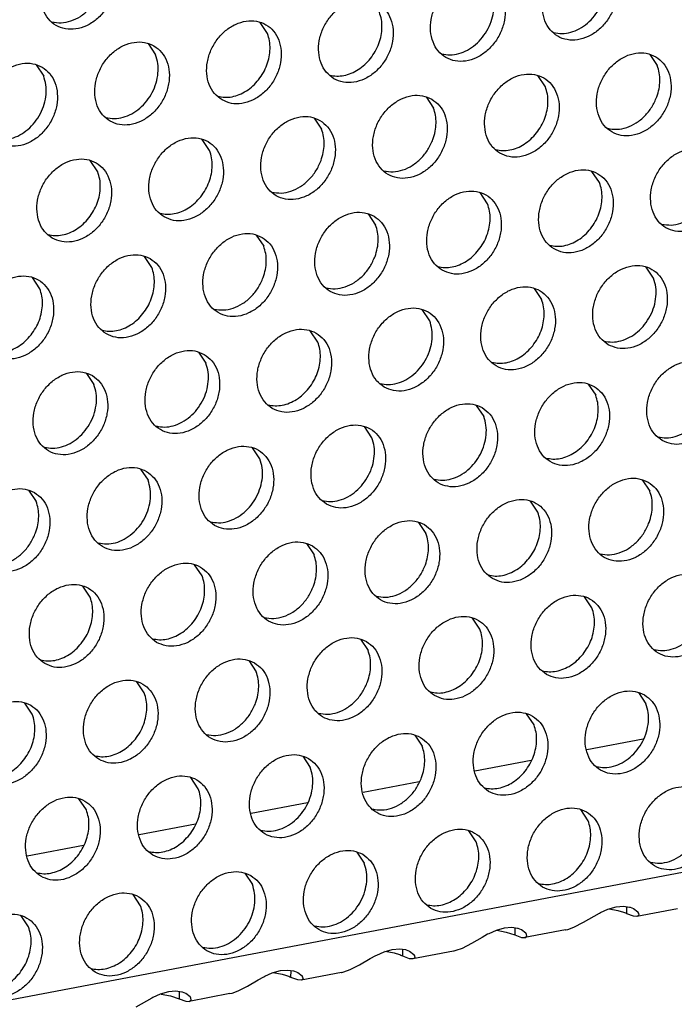
# Model space of a CAD drawing. Units: millimetres. Extents: x -5 to 589, y -7 to 413.
# Drawn here: x 470 to 474, y 77 to 83 of the extents above; entities that cross this region are included whole.
import ezdxf

# ---------------------------------------------------------------- set-up
doc = ezdxf.new("R2010")
doc.units = ezdxf.units.MM

# ---------------------------------------------------------------- blocks, each defined once
blk = doc.blocks.new('ansaugblende_lochung_rv4_6_bg66_wandstehend_02__72', base_point=(3182.736, 505.968))
at = {"color": 1, "linetype": 'Continuous'}
for p, q in [((4586.171, 771.908), (3194.692, 507.998)), ((3775.287, 660.256), (3774.944, 660.768)), ((3769.803, 659.793), (3770.146, 659.28)), ((3792.851, 659.297), (3793.193, 658.785)), ((3764.662, 658.818), (3765.005, 658.305)), ((3788.052, 657.81), (3787.71, 658.322)), ((3782.569, 657.347), (3782.911, 656.835)), ((3777.428, 656.372), (3777.77, 655.86)), ((3772.63, 654.885), (3772.287, 655.397)), ((3767.489, 653.91), (3767.146, 654.422)), ((3790.536, 653.414), (3790.193, 653.926)), ((3785.395, 652.439), (3785.053, 652.951)), ((3779.912, 651.976), (3780.254, 651.464)), ((3774.771, 651.001), (3775.113, 650.489)), ((3769.972, 649.514), (3769.63, 650.026)), ((3793.02, 649.018), (3792.677, 649.531)), ((3764.831, 648.539), (3764.489, 649.051)), ((3787.536, 648.556), (3787.879, 648.043)), ((3782.738, 647.068), (3782.395, 647.581)), ((3777.597, 646.093), (3777.254, 646.606)), ((3772.113, 645.63), (3772.456, 645.118)), ((3766.973, 644.655), (3767.315, 644.143)), ((3790.02, 644.16), (3790.363, 643.647)), ((3784.879, 643.185), (3785.222, 642.672)), ((3780.081, 641.697), (3779.738, 642.21)), ((3774.94, 640.722), (3774.597, 641.235)), ((3769.456, 640.26), (3769.799, 639.747)), ((3792.504, 639.764), (3792.846, 639.252)), ((3764.315, 639.285), (3764.658, 638.772)), ((3787.705, 638.276), (3787.363, 638.789)), ((3782.222, 637.814), (3782.564, 637.301)), ((3777.081, 636.839), (3777.424, 636.326)), ((3772.283, 635.351), (3771.94, 635.864)), ((3767.142, 634.376), (3766.799, 634.889)), ((3790.189, 633.881), (3789.847, 634.393)), ((3785.048, 632.906), (3784.706, 633.418)), ((3779.565, 632.443), (3779.907, 631.931)), ((3774.424, 631.468), (3774.766, 630.956)), ((3769.625, 629.981), (3769.283, 630.493)), ((3792.33, 629.997), (3792.673, 629.485)), ((3764.484, 629.006), (3764.142, 629.518)), ((3787.532, 628.51), (3787.189, 629.022)), ((3782.048, 628.047), (3782.391, 627.535)), ((3792.54, 627.855), (3789.959, 627.366)), ((3776.907, 627.072), (3777.25, 626.56)), ((3787.399, 626.88), (3784.818, 626.39)), ((3772.109, 625.585), (3771.767, 626.097)), ((3782.258, 625.905), (3779.677, 625.415)), ((3766.968, 624.61), (3766.626, 625.122)), ((3777.117, 624.93), (3774.536, 624.44)), ((3790.016, 624.114), (3789.673, 624.626)), ((3771.976, 623.955), (3769.395, 623.465)), ((3784.875, 623.139), (3784.532, 623.651)), ((3766.835, 622.98), (3764.254, 622.49)), ((3779.391, 622.676), (3779.734, 622.164)), ((3774.25, 621.701), (3774.593, 621.189)), ((3769.452, 620.214), (3769.109, 620.726)), ((3790.286, 619.734), (3790.539, 619.873)), ((3790.539, 619.873), (3790.588, 619.898)), ((3790.588, 619.898), (3790.928, 620.049)), ((3790.928, 620.049), (3791.301, 620.156)), ((3791.396, 619.98), (3790.959, 620.058)), ((3791.301, 620.156), (3791.646, 620.185)), ((3791.646, 620.185), (3791.91, 620.148)), ((3791.787, 619.844), (3791.792, 620.165)), ((3792.098, 619.729), (3791.787, 619.844)), ((3791.91, 620.148), (3791.944, 620.139)), ((3791.944, 620.139), (3792.099, 620.078)), ((3792.099, 620.078), (3792.297, 619.924)), ((3794.115, 620.074), (3792.252, 619.721)), ((3792.341, 619.791), (3792.29, 619.733)), ((3792.322, 619.861), (3792.297, 619.924)), ((3792.297, 619.924), (3792.309, 619.907)), ((3792.309, 619.907), (3792.322, 619.861)), ((3792.322, 619.861), (3792.341, 619.791)), ((3764.311, 619.239), (3763.968, 619.751)), ((3789.363, 619.226), (3789.797, 619.45)), ((3789.797, 619.45), (3790.286, 619.734)), ((3792.252, 619.721), (3792.098, 619.729)), ((3792.29, 619.733), (3792.252, 619.721)), ((3785.398, 618.898), (3785.145, 618.759)), ((3785.447, 618.923), (3785.398, 618.898)), ((3785.787, 619.073), (3785.447, 618.923)), ((3786.16, 619.181), (3785.787, 619.073)), ((3785.818, 619.083), (3786.255, 619.005)), ((3786.505, 619.21), (3786.16, 619.181)), ((3786.255, 619.005), (3786.646, 618.869)), ((3786.769, 619.173), (3786.505, 619.21)), ((3786.651, 619.19), (3786.646, 618.869)), ((3786.803, 619.164), (3786.769, 619.173)), ((3786.958, 619.103), (3786.803, 619.164)), ((3787.156, 618.949), (3786.958, 619.103)), ((3788.974, 619.099), (3787.111, 618.746)), ((3787.181, 618.886), (3787.156, 618.949)), ((3787.168, 618.932), (3787.156, 618.949)), ((3787.181, 618.886), (3787.168, 618.932)), ((3787.2, 618.816), (3787.181, 618.886)), ((3788.974, 619.099), (3788.987, 619.102)), ((3788.987, 619.102), (3789.081, 619.124)), ((3789.081, 619.124), (3789.363, 619.226)), ((3784.656, 618.475), (3784.222, 618.251)), ((3785.145, 618.759), (3784.656, 618.475)), ((3786.646, 618.869), (3786.957, 618.754)), ((3786.957, 618.754), (3787.111, 618.746)), ((3787.111, 618.746), (3787.149, 618.758)), ((3787.149, 618.758), (3787.2, 618.816)), ((3780.306, 617.948), (3780.646, 618.098)), ((3780.646, 618.098), (3781.02, 618.206)), ((3781.114, 618.03), (3780.677, 618.107)), ((3781.02, 618.206), (3781.364, 618.235)), ((3781.364, 618.235), (3781.628, 618.198)), ((3781.505, 617.894), (3781.51, 618.215)), ((3781.628, 618.198), (3781.662, 618.189)), ((3781.662, 618.189), (3781.817, 618.128)), ((3781.817, 618.128), (3782.016, 617.974)), ((3783.833, 618.124), (3781.97, 617.771)), ((3782.04, 617.911), (3782.016, 617.974)), ((3782.016, 617.974), (3782.027, 617.957)), ((3783.846, 618.127), (3783.833, 618.124)), ((3783.94, 618.149), (3783.846, 618.127)), ((3784.222, 618.251), (3783.94, 618.149)), ((3779.515, 617.5), (3780.004, 617.784)), ((3780.004, 617.784), (3780.257, 617.923)), ((3780.257, 617.923), (3780.306, 617.948)), ((3781.816, 617.779), (3781.505, 617.894)), ((3781.97, 617.771), (3781.816, 617.779)), ((3782.008, 617.783), (3781.97, 617.771)), ((3782.059, 617.841), (3782.008, 617.783)), ((3782.027, 617.957), (3782.04, 617.911)), ((3782.04, 617.911), (3782.059, 617.841)), ((3775.165, 616.973), (3775.505, 617.123)), ((3775.505, 617.123), (3775.879, 617.231)), ((3775.973, 617.055), (3775.536, 617.132)), ((3775.879, 617.231), (3776.223, 617.26)), ((3776.223, 617.26), (3776.487, 617.223)), ((3776.364, 616.919), (3776.369, 617.239)), ((3776.487, 617.223), (3776.521, 617.214)), ((3776.521, 617.214), (3776.676, 617.153)), ((3776.676, 617.153), (3776.875, 616.999)), ((3778.692, 617.149), (3776.829, 616.796)), ((3778.692, 617.149), (3778.705, 617.152)), ((3778.705, 617.152), (3778.799, 617.174)), ((3778.799, 617.174), (3779.081, 617.276)), ((3779.081, 617.276), (3779.515, 617.5)), ((3774.374, 616.525), (3774.863, 616.809)), ((3774.863, 616.809), (3775.116, 616.948)), ((3775.116, 616.948), (3775.165, 616.973)), ((3776.675, 616.804), (3776.364, 616.919)), ((3776.829, 616.796), (3776.675, 616.804)), ((3776.867, 616.808), (3776.829, 616.796)), ((3776.918, 616.866), (3776.867, 616.808)), ((3776.899, 616.936), (3776.875, 616.999)), ((3776.875, 616.999), (3776.887, 616.982)), ((3776.887, 616.982), (3776.899, 616.936)), ((3776.899, 616.936), (3776.918, 616.866)), ((3770.738, 616.256), (3770.364, 616.148)), ((3771.082, 616.285), (3770.738, 616.256)), ((3771.346, 616.248), (3771.082, 616.285)), ((3771.229, 616.264), (3771.223, 615.944)), ((3771.38, 616.239), (3771.346, 616.248)), ((3771.535, 616.178), (3771.38, 616.239)), ((3771.734, 616.024), (3771.535, 616.178)), ((3773.551, 616.174), (3771.688, 615.821)), ((3773.551, 616.174), (3773.564, 616.177)), ((3773.564, 616.177), (3773.658, 616.199)), ((3773.658, 616.199), (3773.94, 616.301)), ((3773.94, 616.301), (3774.374, 616.525)), ((3769.722, 615.834), (3769.233, 615.549)), ((3769.975, 615.973), (3769.722, 615.834)), ((3770.024, 615.998), (3769.975, 615.973)), ((3770.364, 616.148), (3770.024, 615.998)), ((3770.395, 616.157), (3770.832, 616.08)), ((3770.832, 616.08), (3771.223, 615.944)), ((3771.223, 615.944), (3771.534, 615.829)), ((3771.534, 615.829), (3771.688, 615.821)), ((3771.688, 615.821), (3771.726, 615.833)), ((3771.726, 615.833), (3771.777, 615.891)), ((3771.758, 615.961), (3771.734, 616.024)), ((3771.746, 616.007), (3771.734, 616.024)), ((3771.758, 615.961), (3771.746, 616.007)), ((3771.777, 615.891), (3771.758, 615.961))]:
    blk.add_line(p, q, dxfattribs=at)
for points in [[(3767.589, 664.084), (3767.158, 664.242), (3766.68, 664.247), (3766.194, 664.099), (3765.739, 663.809), (3765.353, 663.402), (3765.066, 662.911), (3764.902, 662.374), (3764.874, 661.836), (3764.984, 661.34), (3765.224, 660.926), (3765.574, 660.629), (3766.005, 660.471), (3766.483, 660.466), (3766.969, 660.614), (3767.424, 660.903), (3767.81, 661.31), (3768.097, 661.801), (3768.261, 662.338), (3768.289, 662.876), (3768.179, 663.372), (3767.939, 663.786), (3767.589, 664.084)], [(3790.637, 663.588), (3790.205, 663.746), (3789.727, 663.751), (3789.241, 663.603), (3788.786, 663.314), (3788.4, 662.907), (3788.113, 662.415), (3787.949, 661.878), (3787.921, 661.34), (3788.032, 660.844), (3788.271, 660.431), (3788.621, 660.133), (3789.053, 659.975), (3789.531, 659.97), (3790.017, 660.118), (3790.471, 660.407), (3790.858, 660.814), (3791.145, 661.306), (3791.309, 661.842), (3791.337, 662.381), (3791.226, 662.876), (3790.986, 663.29), (3790.637, 663.588)], [(3788.427, 660.3), (3788.813, 660.254), (3789.215, 660.313), (3789.611, 660.474), (3789.98, 660.728), (3790.302, 661.062), (3790.557, 661.456), (3790.733, 661.889), (3790.819, 662.338), (3790.811, 662.776), (3790.71, 663.181)], [(3785.496, 662.613), (3785.064, 662.771), (3784.586, 662.776), (3784.1, 662.628), (3783.645, 662.339), (3783.259, 661.932), (3782.972, 661.44), (3782.808, 660.903), (3782.78, 660.365), (3782.891, 659.869), (3783.13, 659.456), (3783.48, 659.158), (3783.912, 659), (3784.39, 658.995), (3784.876, 659.143), (3785.33, 659.432), (3785.717, 659.839), (3786.004, 660.331), (3786.168, 660.867), (3786.196, 661.405), (3786.085, 661.901), (3785.846, 662.315), (3785.496, 662.613)], [(3765.379, 660.796), (3765.809, 660.751), (3766.257, 660.836), (3766.691, 661.045), (3767.083, 661.363), (3767.405, 661.77), (3767.637, 662.238)], [(3778.339, 658.183), (3778.771, 658.025), (3779.249, 658.02), (3779.735, 658.168), (3780.19, 658.457), (3780.576, 658.864), (3780.863, 659.356), (3781.027, 659.892), (3781.055, 660.43), (3780.944, 660.926), (3780.705, 661.34), (3780.355, 661.638), (3779.923, 661.796), (3779.445, 661.801), (3778.959, 661.653), (3778.505, 661.364), (3778.118, 660.957), (3777.831, 660.465), (3777.667, 659.928), (3777.639, 659.39), (3777.75, 658.894), (3777.989, 658.481), (3778.339, 658.183)], [(3783.286, 659.325), (3783.672, 659.279), (3784.074, 659.338), (3784.47, 659.499), (3784.84, 659.753), (3785.161, 660.087), (3785.416, 660.481), (3785.592, 660.914), (3785.678, 661.363), (3785.67, 661.801), (3785.569, 662.206)], [(3780.02, 659.112), (3780.238, 659.437), (3780.402, 659.792), (3780.506, 660.163), (3780.545, 660.536), (3780.519, 660.896), (3780.428, 661.231)], [(3773.198, 657.208), (3773.63, 657.05), (3774.108, 657.045), (3774.594, 657.193), (3775.049, 657.482), (3775.435, 657.889), (3775.722, 658.381), (3775.886, 658.917), (3775.914, 659.455), (3775.803, 659.951), (3775.564, 660.365), (3775.214, 660.663), (3774.782, 660.821), (3774.304, 660.826), (3773.818, 660.678), (3773.364, 660.389), (3772.977, 659.982), (3772.69, 659.49), (3772.526, 658.953), (3772.498, 658.415), (3772.609, 657.919), (3772.849, 657.506), (3773.198, 657.208)], [(3774.879, 658.137), (3775.097, 658.462), (3775.261, 658.817), (3775.365, 659.188), (3775.404, 659.561), (3775.378, 659.921), (3775.287, 660.256)], [(3770.073, 659.688), (3769.642, 659.846), (3769.163, 659.851), (3768.677, 659.703), (3768.223, 659.414), (3767.836, 659.007), (3767.549, 658.515), (3767.385, 657.978), (3767.357, 657.44), (3767.468, 656.944), (3767.708, 656.531), (3768.057, 656.233), (3768.489, 656.075), (3768.967, 656.07), (3769.453, 656.218), (3769.908, 656.507), (3770.294, 656.914), (3770.581, 657.406), (3770.745, 657.942), (3770.773, 658.48), (3770.663, 658.976), (3770.423, 659.39), (3770.073, 659.688)], [(3767.863, 656.4), (3768.249, 656.354), (3768.651, 656.413), (3769.048, 656.574), (3769.417, 656.828), (3769.738, 657.162), (3769.994, 657.556), (3770.169, 657.989), (3770.256, 658.437), (3770.248, 658.876), (3770.146, 659.28)], [(3778.145, 658.35), (3778.465, 658.304), (3778.798, 658.331), (3779.133, 658.431), (3779.457, 658.599), (3779.756, 658.829), (3780.02, 659.112)], [(3793.12, 659.192), (3792.689, 659.35), (3792.211, 659.355), (3791.725, 659.207), (3791.27, 658.918), (3790.884, 658.511), (3790.597, 658.019), (3790.433, 657.483), (3790.405, 656.945), (3790.515, 656.449), (3790.755, 656.035), (3791.105, 655.737), (3791.536, 655.579), (3792.014, 655.574), (3792.5, 655.722), (3792.955, 656.011), (3793.342, 656.418), (3793.628, 656.91), (3793.792, 657.447), (3793.82, 657.985), (3793.71, 658.481), (3793.47, 658.894), (3793.12, 659.192)], [(3764.932, 658.713), (3764.501, 658.871), (3764.022, 658.876), (3763.536, 658.728), (3763.082, 658.439), (3762.695, 658.032), (3762.409, 657.54), (3762.244, 657.003), (3762.217, 656.465), (3762.327, 655.969), (3762.567, 655.556), (3762.916, 655.258), (3763.348, 655.1), (3763.826, 655.095), (3764.312, 655.243), (3764.767, 655.532), (3765.153, 655.939), (3765.44, 656.431), (3765.604, 656.967), (3765.632, 657.505), (3765.522, 658.001), (3765.282, 658.415), (3764.932, 658.713)], [(3793.168, 657.346), (3793.272, 657.717), (3793.311, 658.09), (3793.285, 658.451), (3793.193, 658.785)], [(3762.722, 655.425), (3763.108, 655.379), (3763.51, 655.438), (3763.907, 655.599), (3764.276, 655.853), (3764.597, 656.187), (3764.853, 656.581), (3765.028, 657.014), (3765.115, 657.462), (3765.107, 657.901), (3765.005, 658.305)], [(3785.964, 654.762), (3786.395, 654.604), (3786.873, 654.599), (3787.36, 654.747), (3787.814, 655.036), (3788.201, 655.443), (3788.487, 655.935), (3788.651, 656.472), (3788.679, 657.01), (3788.569, 657.506), (3788.329, 657.919), (3787.979, 658.217), (3787.548, 658.375), (3787.07, 658.38), (3786.584, 658.232), (3786.129, 657.943), (3785.743, 657.536), (3785.456, 657.044), (3785.292, 656.508), (3785.264, 655.97), (3785.374, 655.474), (3785.614, 655.06), (3785.964, 654.762)], [(3773.004, 657.375), (3773.324, 657.329), (3773.657, 657.356), (3773.992, 657.456), (3774.316, 657.624), (3774.615, 657.854), (3774.879, 658.137)], [(3787.644, 655.691), (3787.863, 656.016), (3788.027, 656.371), (3788.131, 656.742), (3788.17, 657.115), (3788.144, 657.476), (3788.052, 657.81)], [(3782.839, 657.242), (3782.407, 657.4), (3781.929, 657.405), (3781.443, 657.257), (3780.988, 656.968), (3780.602, 656.561), (3780.315, 656.069), (3780.151, 655.533), (3780.123, 654.994), (3780.233, 654.498), (3780.473, 654.085), (3780.823, 653.787), (3781.254, 653.629), (3781.733, 653.624), (3782.219, 653.772), (3782.673, 654.061), (3783.06, 654.468), (3783.346, 654.96), (3783.511, 655.497), (3783.538, 656.035), (3783.428, 656.531), (3783.188, 656.944), (3782.839, 657.242)], [(3790.911, 655.904), (3791.341, 655.859), (3791.788, 655.944), (3792.222, 656.153), (3792.614, 656.472), (3792.937, 656.879), (3793.168, 657.346)], [(3777.698, 656.267), (3777.266, 656.425), (3776.788, 656.43), (3776.302, 656.282), (3775.847, 655.993), (3775.461, 655.586), (3775.174, 655.094), (3775.01, 654.558), (3774.982, 654.019), (3775.093, 653.523), (3775.332, 653.11), (3775.682, 652.812), (3776.113, 652.654), (3776.592, 652.649), (3777.078, 652.797), (3777.532, 653.086), (3777.919, 653.493), (3778.206, 653.985), (3778.37, 654.521), (3778.398, 655.06), (3778.287, 655.556), (3778.047, 655.969), (3777.698, 656.267)], [(3782.886, 655.396), (3782.99, 655.767), (3783.029, 656.14), (3783.003, 656.501), (3782.911, 656.835)], [(3777.745, 654.421), (3777.849, 654.792), (3777.888, 655.165), (3777.862, 655.526), (3777.77, 655.86)], [(3785.77, 654.929), (3786.089, 654.883), (3786.423, 654.911), (3786.758, 655.01), (3787.081, 655.178), (3787.381, 655.408), (3787.644, 655.691)], [(3770.541, 651.837), (3770.973, 651.679), (3771.451, 651.674), (3771.937, 651.822), (3772.391, 652.111), (3772.778, 652.518), (3773.065, 653.01), (3773.229, 653.546), (3773.257, 654.085), (3773.146, 654.581), (3772.906, 654.994), (3772.557, 655.292), (3772.125, 655.45), (3771.647, 655.455), (3771.161, 655.307), (3770.706, 655.018), (3770.32, 654.611), (3770.033, 654.119), (3769.869, 653.582), (3769.841, 653.044), (3769.952, 652.548), (3770.191, 652.135), (3770.541, 651.837)], [(3780.629, 653.954), (3781.059, 653.909), (3781.506, 653.994), (3781.94, 654.203), (3782.332, 654.522), (3782.655, 654.929), (3782.886, 655.396)], [(3772.222, 652.766), (3772.44, 653.091), (3772.604, 653.446), (3772.708, 653.817), (3772.747, 654.19), (3772.721, 654.551), (3772.63, 654.885)], [(3795.604, 654.796), (3795.173, 654.954), (3794.695, 654.959), (3794.209, 654.811), (3793.754, 654.522), (3793.368, 654.115), (3793.081, 653.623), (3792.917, 653.087), (3792.889, 652.549), (3792.999, 652.053), (3793.239, 651.639), (3793.589, 651.341), (3794.02, 651.183), (3794.498, 651.178), (3794.984, 651.326), (3795.439, 651.616), (3795.825, 652.022), (3796.112, 652.514), (3796.276, 653.051), (3796.304, 653.589), (3796.194, 654.085), (3795.954, 654.499), (3795.604, 654.796)], [(3765.4, 650.862), (3765.832, 650.704), (3766.31, 650.699), (3766.796, 650.847), (3767.25, 651.136), (3767.637, 651.543), (3767.924, 652.035), (3768.088, 652.571), (3768.116, 653.11), (3768.005, 653.605), (3767.766, 654.019), (3767.416, 654.317), (3766.984, 654.475), (3766.506, 654.48), (3766.02, 654.332), (3765.566, 654.043), (3765.179, 653.636), (3764.892, 653.144), (3764.728, 652.607), (3764.7, 652.069), (3764.811, 651.573), (3765.05, 651.16), (3765.4, 650.862)], [(3775.488, 652.979), (3775.918, 652.934), (3776.365, 653.019), (3776.799, 653.228), (3777.191, 653.547), (3777.514, 653.954), (3777.745, 654.421)], [(3767.081, 651.791), (3767.299, 652.116), (3767.463, 652.471), (3767.567, 652.842), (3767.606, 653.215), (3767.58, 653.576), (3767.489, 653.91)], [(3788.448, 650.366), (3788.879, 650.208), (3789.357, 650.203), (3789.843, 650.351), (3790.298, 650.64), (3790.684, 651.047), (3790.971, 651.539), (3791.135, 652.076), (3791.163, 652.614), (3791.053, 653.11), (3790.813, 653.523), (3790.463, 653.821), (3790.032, 653.979), (3789.554, 653.984), (3789.068, 653.836), (3788.613, 653.547), (3788.227, 653.14), (3787.94, 652.648), (3787.776, 652.112), (3787.748, 651.574), (3787.858, 651.078), (3788.098, 650.664), (3788.448, 650.366)], [(3790.128, 651.295), (3790.346, 651.62), (3790.511, 651.975), (3790.614, 652.346), (3790.654, 652.719), (3790.627, 653.08), (3790.536, 653.414)], [(3783.307, 649.391), (3783.738, 649.233), (3784.216, 649.228), (3784.702, 649.376), (3785.157, 649.665), (3785.543, 650.072), (3785.83, 650.564), (3785.994, 651.101), (3786.022, 651.639), (3785.912, 652.135), (3785.672, 652.548), (3785.322, 652.846), (3784.891, 653.004), (3784.413, 653.009), (3783.927, 652.861), (3783.472, 652.572), (3783.086, 652.165), (3782.799, 651.673), (3782.635, 651.137), (3782.607, 650.599), (3782.717, 650.103), (3782.957, 649.689), (3783.307, 649.391)], [(3793.394, 651.509), (3793.824, 651.464), (3794.272, 651.548), (3794.706, 651.757), (3795.098, 652.076), (3795.42, 652.483), (3795.651, 652.95)], [(3770.347, 652.004), (3770.667, 651.958), (3771, 651.986), (3771.335, 652.085), (3771.659, 652.253), (3771.958, 652.483), (3772.222, 652.766)], [(3784.987, 650.32), (3785.205, 650.645), (3785.37, 651), (3785.473, 651.371), (3785.513, 651.744), (3785.486, 652.105), (3785.395, 652.439)], [(3780.181, 651.871), (3779.75, 652.029), (3779.272, 652.034), (3778.786, 651.886), (3778.331, 651.597), (3777.945, 651.19), (3777.658, 650.698), (3777.494, 650.162), (3777.466, 649.624), (3777.576, 649.128), (3777.816, 648.714), (3778.166, 648.416), (3778.597, 648.258), (3779.075, 648.253), (3779.561, 648.401), (3780.016, 648.69), (3780.402, 649.097), (3780.689, 649.589), (3780.853, 650.126), (3780.881, 650.664), (3780.771, 651.16), (3780.531, 651.573), (3780.181, 651.871)], [(3765.206, 651.029), (3765.526, 650.983), (3765.859, 651.01), (3766.194, 651.11), (3766.518, 651.278), (3766.817, 651.508), (3767.081, 651.791)], [(3780.229, 650.025), (3780.332, 650.396), (3780.372, 650.769), (3780.345, 651.13), (3780.254, 651.464)], [(3775.04, 650.896), (3774.609, 651.054), (3774.131, 651.059), (3773.645, 650.911), (3773.19, 650.622), (3772.804, 650.215), (3772.517, 649.723), (3772.353, 649.187), (3772.325, 648.649), (3772.435, 648.153), (3772.675, 647.739), (3773.025, 647.441), (3773.456, 647.283), (3773.934, 647.278), (3774.42, 647.426), (3774.875, 647.715), (3775.262, 648.122), (3775.548, 648.614), (3775.712, 649.151), (3775.74, 649.689), (3775.63, 650.185), (3775.39, 650.598), (3775.04, 650.896)], [(3788.253, 650.534), (3788.573, 650.488), (3788.907, 650.515), (3789.242, 650.614), (3789.565, 650.782), (3789.864, 651.012), (3790.128, 651.295)], [(3767.884, 646.466), (3768.315, 646.308), (3768.793, 646.303), (3769.28, 646.451), (3769.734, 646.74), (3770.121, 647.147), (3770.407, 647.639), (3770.571, 648.176), (3770.599, 648.714), (3770.489, 649.21), (3770.249, 649.623), (3769.899, 649.921), (3769.468, 650.079), (3768.99, 650.084), (3768.504, 649.936), (3768.049, 649.647), (3767.663, 649.24), (3767.376, 648.748), (3767.212, 648.212), (3767.184, 647.674), (3767.294, 647.178), (3767.534, 646.764), (3767.884, 646.466)], [(3775.088, 649.05), (3775.192, 649.421), (3775.231, 649.794), (3775.205, 650.155), (3775.113, 650.489)], [(3783.113, 649.558), (3783.432, 649.512), (3783.766, 649.54), (3784.101, 649.639), (3784.424, 649.807), (3784.723, 650.037), (3784.987, 650.32)], [(3777.972, 648.583), (3778.401, 648.538), (3778.849, 648.623), (3779.283, 648.832), (3779.675, 649.151), (3779.997, 649.558), (3780.229, 650.025)], [(3769.565, 647.395), (3769.783, 647.72), (3769.947, 648.075), (3770.051, 648.446), (3770.09, 648.819), (3770.064, 649.18), (3769.972, 649.514)], [(3790.931, 645.97), (3791.363, 645.813), (3791.841, 645.807), (3792.327, 645.955), (3792.782, 646.245), (3793.168, 646.652), (3793.455, 647.143), (3793.619, 647.68), (3793.647, 648.218), (3793.537, 648.714), (3793.297, 649.128), (3792.947, 649.426), (3792.516, 649.583), (3792.037, 649.589), (3791.551, 649.44), (3791.097, 649.151), (3790.71, 648.744), (3790.423, 648.253), (3790.259, 647.716), (3790.231, 647.178), (3790.342, 646.682), (3790.582, 646.268), (3790.931, 645.97)], [(3762.743, 645.491), (3763.174, 645.333), (3763.653, 645.328), (3764.139, 645.476), (3764.593, 645.765), (3764.98, 646.172), (3765.266, 646.664), (3765.431, 647.201), (3765.458, 647.739), (3765.348, 648.235), (3765.108, 648.648), (3764.759, 648.946), (3764.327, 649.104), (3763.849, 649.109), (3763.363, 648.961), (3762.908, 648.672), (3762.522, 648.265), (3762.235, 647.773), (3762.071, 647.237), (3762.043, 646.699), (3762.153, 646.203), (3762.393, 645.789), (3762.743, 645.491)], [(3772.831, 647.608), (3773.261, 647.563), (3773.708, 647.648), (3774.142, 647.857), (3774.534, 648.176), (3774.857, 648.583), (3775.088, 649.05)], [(3790.737, 646.138), (3791.123, 646.091), (3791.525, 646.15), (3791.922, 646.311), (3792.291, 646.566), (3792.612, 646.899), (3792.868, 647.294), (3793.043, 647.727), (3793.13, 648.175), (3793.122, 648.614), (3793.02, 649.018)], [(3764.424, 646.42), (3764.642, 646.745), (3764.806, 647.1), (3764.91, 647.471), (3764.949, 647.844), (3764.923, 648.205), (3764.831, 648.539)], [(3787.806, 648.45), (3787.375, 648.608), (3786.896, 648.613), (3786.41, 648.465), (3785.956, 648.176), (3785.569, 647.769), (3785.283, 647.278), (3785.118, 646.741), (3785.091, 646.203), (3785.201, 645.707), (3785.441, 645.293), (3785.79, 644.995), (3786.222, 644.838), (3786.7, 644.832), (3787.186, 644.98), (3787.641, 645.27), (3788.027, 645.677), (3788.314, 646.168), (3788.478, 646.705), (3788.506, 647.243), (3788.396, 647.739), (3788.156, 648.153), (3787.806, 648.45)], [(3787.471, 645.924), (3787.689, 646.25), (3787.853, 646.605), (3787.957, 646.976), (3787.997, 647.349), (3787.97, 647.709), (3787.879, 648.043)], [(3767.69, 646.633), (3768.009, 646.587), (3768.343, 646.615), (3768.678, 646.714), (3769.001, 646.882), (3769.301, 647.112), (3769.565, 647.395)], [(3780.65, 644.02), (3781.081, 643.862), (3781.559, 643.857), (3782.045, 644.005), (3782.5, 644.295), (3782.886, 644.702), (3783.173, 645.193), (3783.337, 645.73), (3783.365, 646.268), (3783.255, 646.764), (3783.015, 647.178), (3782.665, 647.475), (3782.234, 647.633), (3781.756, 647.638), (3781.269, 647.49), (3780.815, 647.201), (3780.428, 646.794), (3780.142, 646.303), (3779.978, 645.766), (3779.95, 645.228), (3780.06, 644.732), (3780.3, 644.318), (3780.65, 644.02)], [(3780.455, 644.188), (3780.841, 644.141), (3781.243, 644.2), (3781.64, 644.361), (3782.009, 644.616), (3782.33, 644.949), (3782.586, 645.344), (3782.761, 645.777), (3782.848, 646.225), (3782.84, 646.664), (3782.738, 647.068)], [(3775.509, 643.045), (3775.94, 642.887), (3776.418, 642.882), (3776.904, 643.03), (3777.359, 643.32), (3777.745, 643.726), (3778.032, 644.218), (3778.196, 644.755), (3778.224, 645.293), (3778.114, 645.789), (3777.874, 646.203), (3777.524, 646.5), (3777.093, 646.658), (3776.615, 646.663), (3776.129, 646.515), (3775.674, 646.226), (3775.288, 645.819), (3775.001, 645.328), (3774.837, 644.791), (3774.809, 644.253), (3774.919, 643.757), (3775.159, 643.343), (3775.509, 643.045)], [(3762.549, 645.658), (3762.868, 645.612), (3763.202, 645.64), (3763.537, 645.739), (3763.86, 645.907), (3764.16, 646.137), (3764.424, 646.42)], [(3777.189, 643.974), (3777.407, 644.299), (3777.571, 644.654), (3777.675, 645.026), (3777.715, 645.399), (3777.688, 645.759), (3777.597, 646.093)], [(3772.383, 645.525), (3771.952, 645.683), (3771.474, 645.688), (3770.988, 645.54), (3770.533, 645.251), (3770.147, 644.844), (3769.86, 644.353), (3769.696, 643.816), (3769.668, 643.278), (3769.778, 642.782), (3770.018, 642.368), (3770.368, 642.07), (3770.799, 641.912), (3771.277, 641.907), (3771.763, 642.055), (3772.218, 642.345), (3772.604, 642.751), (3772.891, 643.243), (3773.055, 643.78), (3773.083, 644.318), (3772.973, 644.814), (3772.733, 645.228), (3772.383, 645.525)], [(3785.596, 645.163), (3785.916, 645.117), (3786.25, 645.144), (3786.584, 645.244), (3786.908, 645.411), (3787.207, 645.641), (3787.471, 645.924)], [(3770.174, 642.238), (3770.559, 642.191), (3770.961, 642.25), (3771.358, 642.411), (3771.727, 642.666), (3772.048, 642.999), (3772.304, 643.393), (3772.48, 643.827), (3772.566, 644.275), (3772.558, 644.713), (3772.456, 645.118)], [(3793.415, 641.575), (3793.847, 641.417), (3794.325, 641.412), (3794.811, 641.56), (3795.265, 641.849), (3795.652, 642.256), (3795.939, 642.748), (3796.103, 643.284), (3796.131, 643.822), (3796.02, 644.318), (3795.78, 644.732), (3795.431, 645.03), (3794.999, 645.188), (3794.521, 645.193), (3794.035, 645.045), (3793.58, 644.755), (3793.194, 644.349), (3792.907, 643.857), (3792.743, 643.32), (3792.715, 642.782), (3792.826, 642.286), (3793.065, 641.872), (3793.415, 641.575)], [(3767.242, 644.55), (3766.811, 644.708), (3766.333, 644.713), (3765.847, 644.565), (3765.392, 644.276), (3765.006, 643.869), (3764.719, 643.377), (3764.555, 642.841), (3764.527, 642.303), (3764.637, 641.807), (3764.877, 641.393), (3765.227, 641.095), (3765.658, 640.937), (3766.136, 640.932), (3766.622, 641.08), (3767.077, 641.369), (3767.463, 641.776), (3767.75, 642.268), (3767.914, 642.805), (3767.942, 643.343), (3767.832, 643.839), (3767.592, 644.253), (3767.242, 644.55)], [(3790.29, 644.055), (3789.858, 644.213), (3789.38, 644.218), (3788.894, 644.07), (3788.44, 643.78), (3788.053, 643.374), (3787.766, 642.882), (3787.602, 642.345), (3787.574, 641.807), (3787.685, 641.311), (3787.924, 640.897), (3788.274, 640.6), (3788.706, 640.442), (3789.184, 640.437), (3789.67, 640.585), (3790.124, 640.874), (3790.511, 641.281), (3790.798, 641.772), (3790.962, 642.309), (3790.99, 642.847), (3790.879, 643.343), (3790.64, 643.757), (3790.29, 644.055)], [(3793.221, 641.742), (3793.607, 641.696), (3794.009, 641.755), (3794.405, 641.916), (3794.775, 642.17), (3795.096, 642.504), (3795.351, 642.898), (3795.527, 643.331), (3795.613, 643.779), (3795.605, 644.218), (3795.504, 644.622)], [(3765.033, 641.263), (3765.418, 641.216), (3765.82, 641.275), (3766.217, 641.436), (3766.586, 641.691), (3766.907, 642.024), (3767.163, 642.418), (3767.339, 642.852), (3767.425, 643.3), (3767.417, 643.738), (3767.315, 644.143)], [(3775.314, 643.213), (3775.634, 643.167), (3775.968, 643.194), (3776.303, 643.293), (3776.626, 643.461), (3776.925, 643.691), (3777.189, 643.974)], [(3789.955, 641.529), (3790.173, 641.854), (3790.337, 642.209), (3790.441, 642.58), (3790.48, 642.953), (3790.454, 643.313), (3790.363, 643.647)], [(3785.149, 643.08), (3784.717, 643.238), (3784.239, 643.243), (3783.753, 643.095), (3783.299, 642.805), (3782.912, 642.398), (3782.625, 641.907), (3782.461, 641.37), (3782.433, 640.832), (3782.544, 640.336), (3782.784, 639.922), (3783.133, 639.625), (3783.565, 639.467), (3784.043, 639.462), (3784.529, 639.61), (3784.984, 639.899), (3785.37, 640.306), (3785.657, 640.797), (3785.821, 641.334), (3785.849, 641.872), (3785.738, 642.368), (3785.499, 642.782), (3785.149, 643.08)], [(3782.939, 639.792), (3783.325, 639.745), (3783.727, 639.804), (3784.124, 639.966), (3784.493, 640.22), (3784.814, 640.553), (3785.069, 640.948), (3785.245, 641.381), (3785.331, 641.829), (3785.323, 642.268), (3785.222, 642.672)], [(3777.992, 638.65), (3778.424, 638.492), (3778.902, 638.487), (3779.388, 638.635), (3779.843, 638.924), (3780.229, 639.331), (3780.516, 639.822), (3780.68, 640.359), (3780.708, 640.897), (3780.597, 641.393), (3780.358, 641.807), (3780.008, 642.105), (3779.576, 642.262), (3779.098, 642.268), (3778.612, 642.12), (3778.158, 641.83), (3777.771, 641.423), (3777.484, 640.932), (3777.32, 640.395), (3777.292, 639.857), (3777.403, 639.361), (3777.643, 638.947), (3777.992, 638.65)], [(3777.798, 638.817), (3778.184, 638.77), (3778.586, 638.829), (3778.983, 638.991), (3779.352, 639.245), (3779.673, 639.578), (3779.928, 639.973), (3780.104, 640.406), (3780.191, 640.854), (3780.183, 641.293), (3780.081, 641.697)], [(3788.08, 640.767), (3788.4, 640.721), (3788.733, 640.748), (3789.068, 640.848), (3789.392, 641.016), (3789.691, 641.246), (3789.955, 641.529)], [(3772.851, 637.674), (3773.283, 637.517), (3773.761, 637.511), (3774.247, 637.66), (3774.702, 637.949), (3775.088, 638.356), (3775.375, 638.847), (3775.539, 639.384), (3775.567, 639.922), (3775.457, 640.418), (3775.217, 640.832), (3774.867, 641.13), (3774.436, 641.287), (3773.957, 641.293), (3773.471, 641.145), (3773.017, 640.855), (3772.63, 640.448), (3772.343, 639.957), (3772.179, 639.42), (3772.151, 638.882), (3772.262, 638.386), (3772.502, 637.972), (3772.851, 637.674)], [(3772.657, 637.842), (3773.043, 637.795), (3773.445, 637.854), (3773.842, 638.015), (3774.211, 638.27), (3774.532, 638.603), (3774.788, 638.998), (3774.963, 639.431), (3775.05, 639.879), (3775.042, 640.318), (3774.94, 640.722)], [(3769.726, 640.155), (3769.295, 640.312), (3768.816, 640.318), (3768.33, 640.17), (3767.876, 639.88), (3767.489, 639.473), (3767.203, 638.982), (3767.039, 638.445), (3767.011, 637.907), (3767.121, 637.411), (3767.361, 636.997), (3767.71, 636.699), (3768.142, 636.542), (3768.62, 636.536), (3769.106, 636.684), (3769.561, 636.974), (3769.947, 637.381), (3770.234, 637.872), (3770.398, 638.409), (3770.426, 638.947), (3770.316, 639.443), (3770.076, 639.857), (3769.726, 640.155)], [(3767.516, 636.867), (3767.902, 636.82), (3768.304, 636.879), (3768.701, 637.04), (3769.07, 637.295), (3769.391, 637.628), (3769.647, 638.023), (3769.822, 638.456), (3769.909, 638.904), (3769.901, 639.343), (3769.799, 639.747)], [(3792.773, 639.659), (3792.342, 639.817), (3791.864, 639.822), (3791.378, 639.674), (3790.923, 639.385), (3790.537, 638.978), (3790.25, 638.486), (3790.086, 637.949), (3790.058, 637.411), (3790.168, 636.915), (3790.408, 636.502), (3790.758, 636.204), (3791.189, 636.046), (3791.667, 636.041), (3792.154, 636.189), (3792.608, 636.478), (3792.995, 636.885), (3793.281, 637.377), (3793.445, 637.913), (3793.473, 638.451), (3793.363, 638.947), (3793.123, 639.361), (3792.773, 639.659)], [(3764.585, 639.179), (3764.154, 639.337), (3763.676, 639.343), (3763.19, 639.194), (3762.735, 638.905), (3762.348, 638.498), (3762.062, 638.007), (3761.898, 637.47), (3761.87, 636.932), (3761.98, 636.436), (3762.22, 636.022), (3762.57, 635.724), (3763.001, 635.567), (3763.479, 635.561), (3763.965, 635.709), (3764.42, 635.999), (3764.806, 636.406), (3765.093, 636.897), (3765.257, 637.434), (3765.285, 637.972), (3765.175, 638.468), (3764.935, 638.882), (3764.585, 639.179)], [(3792.821, 637.813), (3792.925, 638.184), (3792.964, 638.557), (3792.938, 638.917), (3792.846, 639.252)], [(3764.632, 637.334), (3764.736, 637.705), (3764.776, 638.078), (3764.749, 638.438), (3764.658, 638.772)], [(3785.617, 635.229), (3786.048, 635.071), (3786.527, 635.066), (3787.013, 635.214), (3787.467, 635.503), (3787.854, 635.91), (3788.14, 636.402), (3788.305, 636.938), (3788.333, 637.476), (3788.222, 637.972), (3787.982, 638.386), (3787.633, 638.684), (3787.201, 638.842), (3786.723, 638.847), (3786.237, 638.699), (3785.782, 638.41), (3785.396, 638.003), (3785.109, 637.511), (3784.945, 636.974), (3784.917, 636.436), (3785.027, 635.94), (3785.267, 635.527), (3785.617, 635.229)], [(3782.492, 637.709), (3782.06, 637.867), (3781.582, 637.872), (3781.096, 637.724), (3780.641, 637.435), (3780.255, 637.028), (3779.968, 636.536), (3779.804, 635.999), (3779.776, 635.461), (3779.887, 634.965), (3780.126, 634.552), (3780.476, 634.254), (3780.908, 634.096), (3781.386, 634.091), (3781.872, 634.239), (3782.326, 634.528), (3782.713, 634.935), (3783, 635.427), (3783.164, 635.963), (3783.192, 636.501), (3783.081, 636.997), (3782.841, 637.411), (3782.492, 637.709)], [(3787.298, 636.158), (3787.516, 636.483), (3787.68, 636.838), (3787.784, 637.209), (3787.823, 637.582), (3787.797, 637.942), (3787.705, 638.276)], [(3790.564, 636.371), (3790.994, 636.326), (3791.441, 636.411), (3791.875, 636.62), (3792.267, 636.939), (3792.59, 637.346), (3792.821, 637.813)], [(3762.375, 635.892), (3762.805, 635.847), (3763.253, 635.931), (3763.687, 636.14), (3764.079, 636.459), (3764.401, 636.866), (3764.632, 637.334)], [(3782.539, 635.863), (3782.643, 636.234), (3782.682, 636.607), (3782.656, 636.967), (3782.564, 637.301)], [(3777.351, 636.734), (3776.919, 636.892), (3776.441, 636.897), (3775.955, 636.749), (3775.5, 636.46), (3775.114, 636.053), (3774.827, 635.561), (3774.663, 635.024), (3774.635, 634.486), (3774.746, 633.99), (3774.985, 633.577), (3775.335, 633.279), (3775.767, 633.121), (3776.245, 633.116), (3776.731, 633.264), (3777.185, 633.553), (3777.572, 633.96), (3777.859, 634.452), (3778.023, 634.988), (3778.051, 635.526), (3777.94, 636.022), (3777.7, 636.436), (3777.351, 636.734)], [(3777.398, 634.888), (3777.502, 635.259), (3777.541, 635.632), (3777.515, 635.992), (3777.424, 636.326)], [(3785.423, 635.396), (3785.742, 635.35), (3786.076, 635.377), (3786.411, 635.477), (3786.734, 635.645), (3787.034, 635.875), (3787.298, 636.158)], [(3770.194, 632.304), (3770.626, 632.146), (3771.104, 632.141), (3771.59, 632.289), (3772.044, 632.578), (3772.431, 632.985), (3772.718, 633.477), (3772.882, 634.013), (3772.91, 634.551), (3772.799, 635.047), (3772.56, 635.461), (3772.21, 635.759), (3771.778, 635.917), (3771.3, 635.922), (3770.814, 635.774), (3770.36, 635.485), (3769.973, 635.078), (3769.686, 634.586), (3769.522, 634.049), (3769.494, 633.511), (3769.605, 633.015), (3769.844, 632.601), (3770.194, 632.304)], [(3780.282, 634.421), (3780.712, 634.376), (3781.159, 634.461), (3781.593, 634.67), (3781.985, 634.989), (3782.308, 635.396), (3782.539, 635.863)], [(3771.875, 633.233), (3772.093, 633.558), (3772.257, 633.913), (3772.361, 634.284), (3772.4, 634.657), (3772.374, 635.017), (3772.283, 635.351)], [(3795.257, 635.263), (3794.826, 635.421), (3794.348, 635.426), (3793.862, 635.278), (3793.407, 634.989), (3793.021, 634.582), (3792.734, 634.09), (3792.57, 633.554), (3792.542, 633.015), (3792.652, 632.519), (3792.892, 632.106), (3793.242, 631.808), (3793.673, 631.65), (3794.151, 631.645), (3794.637, 631.793), (3795.092, 632.082), (3795.478, 632.489), (3795.765, 632.981), (3795.929, 633.518), (3795.957, 634.056), (3795.847, 634.552), (3795.607, 634.965), (3795.257, 635.263)], [(3765.053, 631.329), (3765.485, 631.171), (3765.963, 631.166), (3766.449, 631.314), (3766.904, 631.603), (3767.29, 632.01), (3767.577, 632.501), (3767.741, 633.038), (3767.769, 633.576), (3767.658, 634.072), (3767.419, 634.486), (3767.069, 634.784), (3766.637, 634.942), (3766.159, 634.947), (3765.673, 634.799), (3765.219, 634.509), (3764.832, 634.103), (3764.545, 633.611), (3764.381, 633.074), (3764.353, 632.536), (3764.464, 632.04), (3764.704, 631.626), (3765.053, 631.329)], [(3775.141, 633.446), (3775.571, 633.401), (3776.018, 633.486), (3776.453, 633.695), (3776.844, 634.014), (3777.167, 634.42), (3777.398, 634.888)], [(3793.048, 631.975), (3793.433, 631.929), (3793.835, 631.988), (3794.232, 632.149), (3794.601, 632.403), (3794.922, 632.737), (3795.178, 633.131), (3795.354, 633.564), (3795.44, 634.013), (3795.432, 634.451), (3795.33, 634.856)], [(3766.734, 632.258), (3766.952, 632.583), (3767.116, 632.938), (3767.22, 633.309), (3767.259, 633.682), (3767.233, 634.042), (3767.142, 634.376)], [(3788.101, 630.833), (3788.532, 630.675), (3789.01, 630.67), (3789.496, 630.818), (3789.951, 631.107), (3790.337, 631.514), (3790.624, 632.006), (3790.788, 632.542), (3790.816, 633.081), (3790.706, 633.577), (3790.466, 633.99), (3790.116, 634.288), (3789.685, 634.446), (3789.207, 634.451), (3788.721, 634.303), (3788.266, 634.014), (3787.88, 633.607), (3787.593, 633.115), (3787.429, 632.579), (3787.401, 632.04), (3787.511, 631.544), (3787.751, 631.131), (3788.101, 630.833)], [(3789.781, 631.762), (3789.999, 632.087), (3790.164, 632.442), (3790.267, 632.813), (3790.307, 633.186), (3790.28, 633.547), (3790.189, 633.881)], [(3782.96, 629.858), (3783.391, 629.7), (3783.869, 629.695), (3784.355, 629.843), (3784.81, 630.132), (3785.196, 630.539), (3785.483, 631.031), (3785.647, 631.567), (3785.675, 632.106), (3785.565, 632.602), (3785.325, 633.015), (3784.975, 633.313), (3784.544, 633.471), (3784.066, 633.476), (3783.58, 633.328), (3783.125, 633.039), (3782.739, 632.632), (3782.452, 632.14), (3782.288, 631.603), (3782.26, 631.065), (3782.37, 630.569), (3782.61, 630.156), (3782.96, 629.858)], [(3770, 632.471), (3770.32, 632.425), (3770.653, 632.452), (3770.988, 632.552), (3771.312, 632.72), (3771.611, 632.95), (3771.875, 633.233)], [(3784.64, 630.787), (3784.859, 631.112), (3785.023, 631.467), (3785.126, 631.838), (3785.166, 632.211), (3785.139, 632.572), (3785.048, 632.906)], [(3779.834, 632.338), (3779.403, 632.496), (3778.925, 632.501), (3778.439, 632.353), (3777.984, 632.064), (3777.598, 631.657), (3777.311, 631.165), (3777.147, 630.628), (3777.119, 630.09), (3777.229, 629.594), (3777.469, 629.181), (3777.819, 628.883), (3778.25, 628.725), (3778.728, 628.72), (3779.214, 628.868), (3779.669, 629.157), (3780.056, 629.564), (3780.342, 630.056), (3780.506, 630.592), (3780.534, 631.131), (3780.424, 631.626), (3780.184, 632.04), (3779.834, 632.338)], [(3764.859, 631.496), (3765.179, 631.45), (3765.512, 631.477), (3765.847, 631.577), (3766.171, 631.745), (3766.47, 631.975), (3766.734, 632.258)], [(3774.693, 631.363), (3774.262, 631.521), (3773.784, 631.526), (3773.298, 631.378), (3772.843, 631.089), (3772.457, 630.682), (3772.17, 630.19), (3772.006, 629.653), (3771.978, 629.115), (3772.088, 628.619), (3772.328, 628.206), (3772.678, 627.908), (3773.109, 627.75), (3773.587, 627.745), (3774.074, 627.893), (3774.528, 628.182), (3774.915, 628.589), (3775.201, 629.081), (3775.365, 629.617), (3775.393, 630.155), (3775.283, 630.651), (3775.043, 631.065), (3774.693, 631.363)], [(3779.882, 630.492), (3779.986, 630.863), (3780.025, 631.236), (3779.999, 631.597), (3779.907, 631.931)], [(3787.907, 631), (3788.226, 630.954), (3788.56, 630.982), (3788.895, 631.081), (3789.218, 631.249), (3789.517, 631.479), (3789.781, 631.762)], [(3774.741, 629.517), (3774.845, 629.888), (3774.884, 630.261), (3774.858, 630.621), (3774.766, 630.956)], [(3782.766, 630.025), (3783.085, 629.979), (3783.419, 630.006), (3783.754, 630.106), (3784.077, 630.274), (3784.377, 630.504), (3784.64, 630.787)], [(3767.537, 626.933), (3767.968, 626.775), (3768.447, 626.77), (3768.933, 626.918), (3769.387, 627.207), (3769.774, 627.614), (3770.061, 628.106), (3770.225, 628.642), (3770.253, 629.18), (3770.142, 629.676), (3769.902, 630.09), (3769.553, 630.388), (3769.121, 630.546), (3768.643, 630.551), (3768.157, 630.403), (3767.702, 630.114), (3767.316, 629.707), (3767.029, 629.215), (3766.865, 628.678), (3766.837, 628.14), (3766.947, 627.644), (3767.187, 627.231), (3767.537, 626.933)], [(3777.625, 629.05), (3778.055, 629.005), (3778.502, 629.09), (3778.936, 629.299), (3779.328, 629.618), (3779.651, 630.025), (3779.882, 630.492)], [(3769.218, 627.862), (3769.436, 628.187), (3769.6, 628.542), (3769.704, 628.913), (3769.743, 629.286), (3769.717, 629.646), (3769.625, 629.981)], [(3792.6, 629.892), (3792.169, 630.05), (3791.691, 630.055), (3791.204, 629.907), (3790.75, 629.618), (3790.363, 629.211), (3790.077, 628.719), (3789.913, 628.183), (3789.885, 627.645), (3789.995, 627.149), (3790.235, 626.735), (3790.585, 626.437), (3791.016, 626.279), (3791.494, 626.274), (3791.98, 626.422), (3792.435, 626.711), (3792.821, 627.118), (3793.108, 627.61), (3793.272, 628.147), (3793.3, 628.685), (3793.19, 629.181), (3792.95, 629.594), (3792.6, 629.892)], [(3762.396, 625.958), (3762.828, 625.8), (3763.306, 625.795), (3763.792, 625.943), (3764.246, 626.232), (3764.633, 626.639), (3764.92, 627.131), (3765.084, 627.667), (3765.112, 628.205), (3765.001, 628.701), (3764.761, 629.115), (3764.412, 629.413), (3763.98, 629.571), (3763.502, 629.576), (3763.016, 629.428), (3762.561, 629.139), (3762.175, 628.732), (3761.888, 628.24), (3761.724, 627.703), (3761.696, 627.165), (3761.807, 626.669), (3762.046, 626.256), (3762.396, 625.958)], [(3772.484, 628.075), (3772.914, 628.03), (3773.361, 628.115), (3773.795, 628.324), (3774.187, 628.643), (3774.51, 629.05), (3774.741, 629.517)], [(3790.39, 626.604), (3790.776, 626.558), (3791.178, 626.617), (3791.575, 626.778), (3791.944, 627.033), (3792.265, 627.366), (3792.521, 627.76), (3792.696, 628.194), (3792.783, 628.642), (3792.775, 629.08), (3792.673, 629.485)], [(3764.077, 626.887), (3764.295, 627.212), (3764.459, 627.567), (3764.563, 627.938), (3764.602, 628.311), (3764.576, 628.671), (3764.484, 629.006)], [(3785.444, 625.462), (3785.875, 625.304), (3786.353, 625.299), (3786.839, 625.447), (3787.294, 625.736), (3787.68, 626.143), (3787.967, 626.635), (3788.131, 627.172), (3788.159, 627.71), (3788.049, 628.206), (3787.809, 628.619), (3787.459, 628.917), (3787.028, 629.075), (3786.55, 629.08), (3786.064, 628.932), (3785.609, 628.643), (3785.222, 628.236), (3784.936, 627.744), (3784.772, 627.208), (3784.744, 626.67), (3784.854, 626.174), (3785.094, 625.76), (3785.444, 625.462)], [(3787.124, 626.391), (3787.342, 626.716), (3787.506, 627.071), (3787.61, 627.442), (3787.65, 627.815), (3787.623, 628.176), (3787.532, 628.51)], [(3782.318, 627.942), (3781.887, 628.1), (3781.409, 628.105), (3780.923, 627.957), (3780.468, 627.668), (3780.082, 627.261), (3779.795, 626.769), (3779.631, 626.233), (3779.603, 625.695), (3779.713, 625.199), (3779.953, 624.785), (3780.303, 624.487), (3780.734, 624.329), (3781.212, 624.324), (3781.698, 624.472), (3782.153, 624.761), (3782.539, 625.168), (3782.826, 625.66), (3782.99, 626.197), (3783.018, 626.735), (3782.908, 627.231), (3782.668, 627.644), (3782.318, 627.942)], [(3767.343, 627.1), (3767.662, 627.054), (3767.996, 627.081), (3768.331, 627.181), (3768.654, 627.349), (3768.954, 627.579), (3769.218, 627.862)], [(3782.365, 626.096), (3782.469, 626.467), (3782.509, 626.84), (3782.482, 627.201), (3782.391, 627.535)], [(3777.177, 626.967), (3776.746, 627.125), (3776.268, 627.13), (3775.782, 626.982), (3775.327, 626.693), (3774.941, 626.286), (3774.654, 625.794), (3774.49, 625.258), (3774.462, 624.719), (3774.572, 624.224), (3774.812, 623.81), (3775.162, 623.512), (3775.593, 623.354), (3776.071, 623.349), (3776.557, 623.497), (3777.012, 623.786), (3777.398, 624.193), (3777.685, 624.685), (3777.849, 625.222), (3777.877, 625.76), (3777.767, 626.256), (3777.527, 626.669), (3777.177, 626.967)], [(3762.202, 626.125), (3762.521, 626.079), (3762.855, 626.106), (3763.19, 626.206), (3763.513, 626.374), (3763.813, 626.604), (3764.077, 626.887)], [(3770.021, 622.537), (3770.452, 622.379), (3770.93, 622.374), (3771.416, 622.522), (3771.871, 622.811), (3772.257, 623.218), (3772.544, 623.71), (3772.708, 624.247), (3772.736, 624.785), (3772.626, 625.281), (3772.386, 625.694), (3772.036, 625.992), (3771.605, 626.15), (3771.127, 626.155), (3770.641, 626.007), (3770.186, 625.718), (3769.8, 625.311), (3769.513, 624.819), (3769.349, 624.283), (3769.321, 623.744), (3769.431, 623.248), (3769.671, 622.835), (3770.021, 622.537)], [(3774.968, 623.679), (3775.353, 623.633), (3775.755, 623.692), (3776.152, 623.853), (3776.521, 624.107), (3776.842, 624.441), (3777.098, 624.835), (3777.274, 625.268), (3777.36, 625.717), (3777.352, 626.155), (3777.25, 626.56)], [(3785.249, 625.629), (3785.569, 625.583), (3785.903, 625.611), (3786.238, 625.71), (3786.561, 625.878), (3786.86, 626.108), (3787.124, 626.391)], [(3780.108, 624.654), (3780.538, 624.609), (3780.986, 624.694), (3781.42, 624.903), (3781.812, 625.222), (3782.134, 625.629), (3782.365, 626.096)], [(3795.084, 625.496), (3794.652, 625.654), (3794.174, 625.659), (3793.688, 625.511), (3793.234, 625.222), (3792.847, 624.815), (3792.56, 624.324), (3792.396, 623.787), (3792.368, 623.249), (3792.479, 622.753), (3792.718, 622.339), (3793.068, 622.041), (3793.5, 621.883), (3793.978, 621.878), (3794.464, 622.026), (3794.918, 622.316), (3795.305, 622.723), (3795.592, 623.214), (3795.756, 623.751), (3795.784, 624.289), (3795.673, 624.785), (3795.434, 625.199), (3795.084, 625.496)], [(3771.701, 623.466), (3771.919, 623.791), (3772.084, 624.146), (3772.187, 624.517), (3772.227, 624.89), (3772.2, 625.251), (3772.109, 625.585)], [(3764.88, 621.562), (3765.311, 621.404), (3765.789, 621.399), (3766.275, 621.547), (3766.73, 621.836), (3767.116, 622.243), (3767.403, 622.735), (3767.567, 623.271), (3767.595, 623.81), (3767.485, 624.306), (3767.245, 624.719), (3766.895, 625.017), (3766.464, 625.175), (3765.986, 625.18), (3765.5, 625.032), (3765.045, 624.743), (3764.659, 624.336), (3764.372, 623.844), (3764.208, 623.308), (3764.18, 622.769), (3764.29, 622.273), (3764.53, 621.86), (3764.88, 621.562)], [(3766.56, 622.491), (3766.779, 622.816), (3766.943, 623.171), (3767.046, 623.542), (3767.086, 623.915), (3767.059, 624.276), (3766.968, 624.61)], [(3787.927, 621.066), (3788.359, 620.908), (3788.837, 620.903), (3789.323, 621.051), (3789.778, 621.341), (3790.164, 621.747), (3790.451, 622.239), (3790.615, 622.776), (3790.643, 623.314), (3790.532, 623.81), (3790.293, 624.224), (3789.943, 624.521), (3789.511, 624.679), (3789.033, 624.684), (3788.547, 624.536), (3788.093, 624.247), (3787.706, 623.84), (3787.419, 623.349), (3787.255, 622.812), (3787.227, 622.274), (3787.338, 621.778), (3787.578, 621.364), (3787.927, 621.066)], [(3789.608, 621.995), (3789.826, 622.32), (3789.99, 622.675), (3790.094, 623.047), (3790.133, 623.419), (3790.107, 623.78), (3790.016, 624.114)], [(3769.827, 622.704), (3770.146, 622.658), (3770.48, 622.686), (3770.815, 622.785), (3771.138, 622.953), (3771.437, 623.183), (3771.701, 623.466)], [(3782.786, 620.091), (3783.218, 619.933), (3783.696, 619.928), (3784.182, 620.076), (3784.637, 620.365), (3785.023, 620.772), (3785.31, 621.264), (3785.474, 621.801), (3785.502, 622.339), (3785.391, 622.835), (3785.152, 623.249), (3784.802, 623.546), (3784.37, 623.704), (3783.892, 623.709), (3783.406, 623.561), (3782.952, 623.272), (3782.565, 622.865), (3782.278, 622.373), (3782.114, 621.837), (3782.086, 621.299), (3782.197, 620.803), (3782.437, 620.389), (3782.786, 620.091)], [(3792.874, 622.209), (3793.304, 622.164), (3793.751, 622.248), (3794.186, 622.457), (3794.577, 622.776), (3794.9, 623.183), (3795.131, 623.65)], [(3784.467, 621.02), (3784.685, 621.345), (3784.849, 621.7), (3784.953, 622.072), (3784.992, 622.444), (3784.966, 622.805), (3784.875, 623.139)], [(3779.661, 622.571), (3779.23, 622.729), (3778.751, 622.734), (3778.265, 622.586), (3777.811, 622.297), (3777.424, 621.89), (3777.138, 621.398), (3776.973, 620.862), (3776.945, 620.324), (3777.056, 619.828), (3777.296, 619.414), (3777.645, 619.116), (3778.077, 618.958), (3778.555, 618.953), (3779.041, 619.101), (3779.496, 619.39), (3779.882, 619.797), (3780.169, 620.289), (3780.333, 620.826), (3780.361, 621.364), (3780.251, 621.86), (3780.011, 622.273), (3779.661, 622.571)], [(3764.686, 621.729), (3765.005, 621.683), (3765.339, 621.711), (3765.674, 621.81), (3765.997, 621.978), (3766.297, 622.208), (3766.56, 622.491)], [(3777.451, 619.284), (3777.837, 619.237), (3778.239, 619.296), (3778.636, 619.457), (3779.005, 619.712), (3779.326, 620.045), (3779.582, 620.439), (3779.757, 620.873), (3779.844, 621.321), (3779.836, 621.759), (3779.734, 622.164)], [(3774.52, 621.596), (3774.089, 621.754), (3773.611, 621.759), (3773.124, 621.611), (3772.67, 621.322), (3772.283, 620.915), (3771.997, 620.423), (3771.833, 619.887), (3771.805, 619.349), (3771.915, 618.853), (3772.155, 618.439), (3772.505, 618.141), (3772.936, 617.983), (3773.414, 617.978), (3773.9, 618.126), (3774.355, 618.415), (3774.741, 618.822), (3775.028, 619.314), (3775.192, 619.851), (3775.22, 620.389), (3775.11, 620.885), (3774.87, 621.298), (3774.52, 621.596)], [(3787.733, 621.234), (3788.053, 621.188), (3788.386, 621.215), (3788.721, 621.314), (3789.045, 621.482), (3789.344, 621.712), (3789.608, 621.995)], [(3772.31, 618.308), (3772.696, 618.262), (3773.098, 618.321), (3773.495, 618.482), (3773.864, 618.737), (3774.185, 619.07), (3774.441, 619.464), (3774.616, 619.898), (3774.703, 620.346), (3774.695, 620.784), (3774.593, 621.189)], [(3767.364, 617.166), (3767.795, 617.008), (3768.273, 617.003), (3768.759, 617.151), (3769.214, 617.44), (3769.6, 617.847), (3769.887, 618.339), (3770.051, 618.876), (3770.079, 619.414), (3769.969, 619.91), (3769.729, 620.323), (3769.379, 620.621), (3768.948, 620.779), (3768.47, 620.784), (3767.984, 620.636), (3767.529, 620.347), (3767.142, 619.94), (3766.856, 619.448), (3766.692, 618.912), (3766.664, 618.374), (3766.774, 617.878), (3767.014, 617.464), (3767.364, 617.166)], [(3782.592, 620.259), (3782.912, 620.213), (3783.245, 620.24), (3783.58, 620.339), (3783.904, 620.507), (3784.203, 620.737), (3784.467, 621.02)], [(3762.223, 616.191), (3762.654, 616.033), (3763.132, 616.028), (3763.618, 616.176), (3764.073, 616.465), (3764.459, 616.872), (3764.746, 617.364), (3764.91, 617.901), (3764.938, 618.439), (3764.828, 618.935), (3764.588, 619.348), (3764.238, 619.646), (3763.807, 619.804), (3763.329, 619.809), (3762.843, 619.661), (3762.388, 619.372), (3762.002, 618.965), (3761.715, 618.473), (3761.551, 617.937), (3761.523, 617.399), (3761.633, 616.903), (3761.873, 616.489), (3762.223, 616.191)], [(3769.044, 618.095), (3769.262, 618.42), (3769.426, 618.775), (3769.53, 619.146), (3769.57, 619.519), (3769.543, 619.88), (3769.452, 620.214)], [(3791.787, 619.844), (3791.604, 619.917), (3791.396, 619.98)], [(3763.903, 617.12), (3764.121, 617.445), (3764.285, 617.8), (3764.389, 618.171), (3764.429, 618.544), (3764.402, 618.905), (3764.311, 619.239)], [(3767.169, 617.333), (3767.489, 617.287), (3767.823, 617.315), (3768.158, 617.414), (3768.481, 617.582), (3768.78, 617.812), (3769.044, 618.095)], [(3781.505, 617.894), (3781.322, 617.967), (3781.114, 618.03)], [(3762.028, 616.358), (3762.348, 616.312), (3762.682, 616.34), (3763.017, 616.439), (3763.34, 616.607), (3763.639, 616.837), (3763.903, 617.12)], [(3776.364, 616.919), (3776.181, 616.991), (3775.973, 617.055)]]:
    blk.add_spline(points, degree=3, dxfattribs=at)
blk = doc.blocks.new('verkleidung_umluft_bg66_wandstehend_an-li_kacontroller_rechts__79', base_point=(3068.569, 505.968))
blk.add_blockref('ansaugblende_lochung_rv4_6_bg66_wandstehend_02__72', (3182.736, 505.968))
blk = doc.blocks.new('Allg_Ansicht1', base_point=(3840, 952))
blk.add_blockref('verkleidung_umluft_bg66_wandstehend_an-li_kacontroller_rechts__79', (3068.569, 505.968))

msp = doc.modelspace()

# ---------------------------------------------------------------- block references
at = {"xscale": 0.125, "yscale": 0.125, "zscale": 0.125}
msp.add_blockref('Allg_Ansicht1', (480, 119), dxfattribs=at)

doc.saveas('drawing.dxf')
